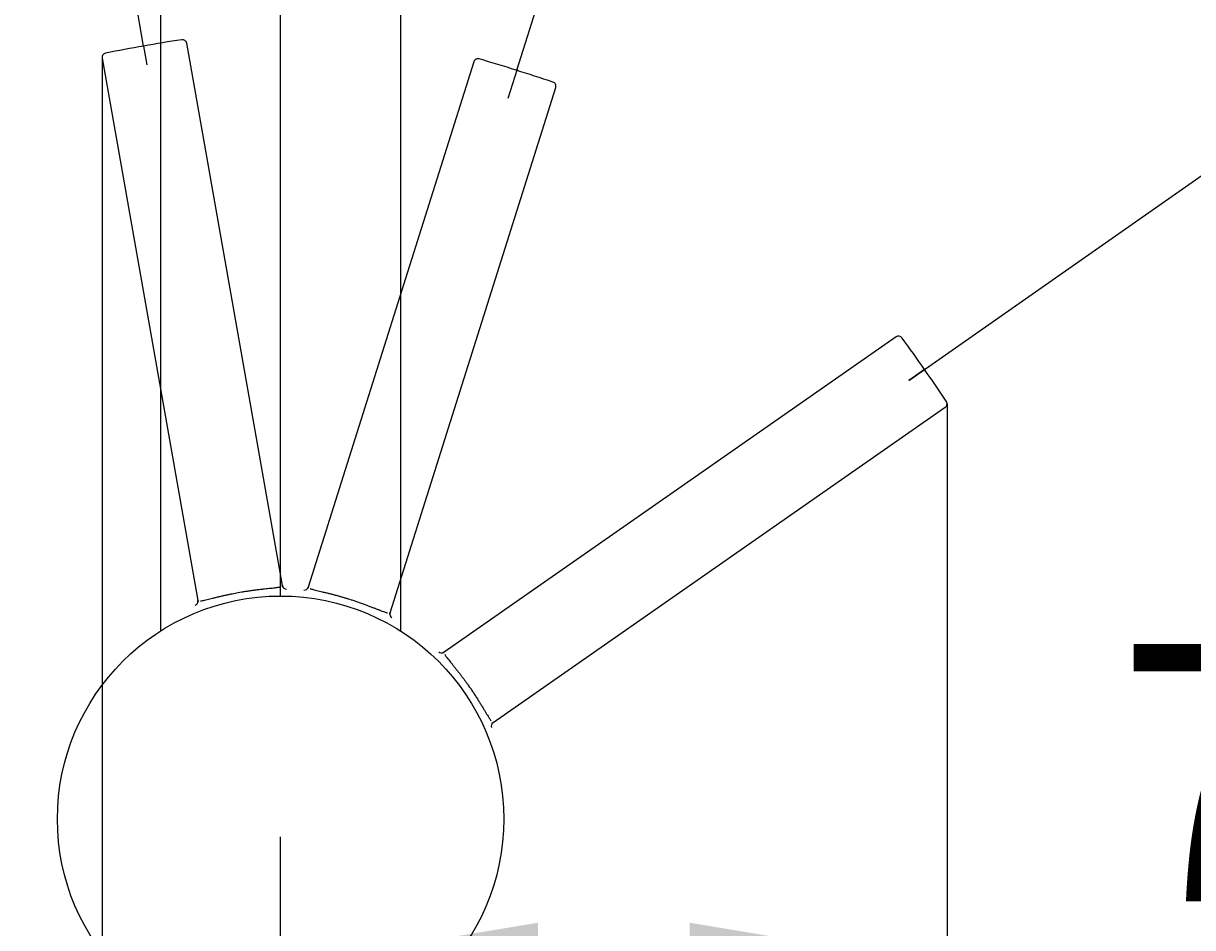
# Model space of a CAD drawing. Units: millimetres. Extents: x 7 to 203, y 5 to 291.
# Drawn here: x 40 to 67, y 165 to 186 of the extents above; entities that cross this region are included whole.
import ezdxf
from ezdxf.enums import TextEntityAlignment as Align
from ezdxf.lldxf.tags import DXFTag

# ---------------------------------------------------------------- set-up
doc = ezdxf.new("R2010")
doc.units = ezdxf.units.MM
doc.layers.add('Layer3', color=7, linetype='Continuous')
doc.layers.add('Standard', color=7, linetype='Continuous')
doc.styles.add('SEACAD_Arial', font='arial.ttf')
tags = doc.linetypes.add('HIDDEN2', pattern=[4.7625, 3.175, -1.5875]).pattern_tags.tags
tags[6:7] = [DXFTag(74, 4), DXFTag(75, 0), DXFTag(340, '0'), DXFTag(46, 0.0), DXFTag(50, 0.0), DXFTag(44, 0.0), DXFTag(45, 0.0)]
tags[4:5] = [DXFTag(74, 4), DXFTag(75, 0), DXFTag(340, '0'), DXFTag(46, 0.0), DXFTag(50, 0.0), DXFTag(44, 0.0), DXFTag(45, 0.0)]
doc.dimstyles.get("Standard").update_dxf_attribs({"dimtxt": 0.18, "dimasz": 0.18, "dimexe": 0.18, "dimexo": 0.0625, "dimgap": 0.09, "dimtad": 0, "dimtih": 1, "dimtoh": 1, "dimdec": 4, "dimzin": 0, "dimdsep": 46, "dimtxsty": 'Standard', "dimcen": 0.09, "dimadec": 0, "dimazin": 0, "dimtfac": 1, "dimtdec": 4, "dimtofl": 0, "dimtmove": 0, "dimatfit": 3, "dimfxl": 1, "dimtolj": 1, "dimtzin": 0, "dimarcsym": 0})

# ---------------------------------------------------------------- blocks, each defined once
blk = doc.blocks.new('DMBLK2')
at = {"layer": 'Layer3', "linetype": 'Continuous'}
blk.add_hatch(color=7, dxfattribs=at).paths.add_polyline_path([(34.177, 198.185), (39.711, 200.71), (33.657, 200.117)])
at = {"layer": 'Layer3', "color": 7, "linetype": 'Continuous'}
for p, q in [((42.43, 185.286), (39.19, 203.664)), ((51.134, 184.746), (56.736, 202.514))]:
    blk.add_line(p, q, dxfattribs=at)
for start, end in [(100, 120.2279), (52.2721, 72.5)]:
    blk.add_arc((45.613, 167.236), 33.99, start, end, dxfattribs=at)
at = {"layer": 'Layer3', "color": 7, "linetype": 'Continuous', "style": 'SEACAD_Arial'}
blk.add_text('27,5°', height=6, dxfattribs=at).set_placement((37.923, 204.153), align=Align.TOP_LEFT)
blk = doc.blocks.new('DMBLK3')
at = {"layer": 'Layer3', "linetype": 'Continuous'}
blk.add_hatch(color=7, dxfattribs=at).paths.add_polyline_path([(77.318, 182.03), (73.457, 186.73), (75.585, 181.032)])
at = {"layer": 'Layer3', "color": 7, "linetype": 'Continuous'}
for p, q in [((51.134, 184.746), (56.736, 202.514)), ((60.259, 177.49), (75.915, 188.451))]:
    blk.add_line(p, q, dxfattribs=at)
for start, end in [(72.5, 92.7279), (14.7688, 34.9967)]:
    blk.add_arc((45.613, 167.236), 33.99, start, end, dxfattribs=at)
at = {"layer": 'Layer3', "color": 7, "linetype": 'Continuous', "style": 'SEACAD_Arial'}
blk.add_text('37,5°', height=6, dxfattribs=at).set_placement((55.8, 197.646), align=Align.TOP_LEFT)
blk = doc.blocks.new('DMBLK4')
at = {"layer": 'Layer3', "linetype": 'Continuous'}
for points in [[(35.463, 164.845), (35.463, 162.845), (41.463, 163.845)], [(51.622, 164.845), (45.622, 163.845), (51.622, 162.845)]]:
    blk.add_hatch(color=7, dxfattribs=at).paths.add_polyline_path(points)
at = {"layer": 'Layer3', "color": 7, "linetype": 'Continuous'}
for p, q in [((41.463, 185.024), (41.463, 160.845)), ((45.622, 149.623), (45.622, 166.845)), ((41.463, 163.845), (21.715, 163.845)), ((57.622, 163.845), (45.622, 163.845))]:
    blk.add_line(p, q, dxfattribs=at)
at = {"layer": 'Layer3', "color": 7, "linetype": 'Continuous', "style": 'SEACAD_Arial'}
blk.add_text('21', height=6, dxfattribs=at).set_placement((23.815, 171.345), align=Align.TOP_LEFT)
blk = doc.blocks.new('DMBLK5')
at = {"layer": 'Layer3', "linetype": 'Continuous'}
for points in [[(109.593, 187.009), (108.593, 193.009), (107.593, 187.009)], [(109.593, 155.623), (107.593, 155.623), (108.593, 149.623)]]:
    blk.add_hatch(color=7, dxfattribs=at).paths.add_polyline_path(points)
at = {"layer": 'Layer3', "color": 7, "linetype": 'Continuous'}
for p, q in [((90.733, 193.009), (111.593, 193.009)), ((108.593, 193.009), (108.593, 176.416)), ((108.593, 166.216), (108.593, 149.623)), ((59.124, 149.623), (111.593, 149.623))]:
    blk.add_line(p, q, dxfattribs=at)
at = {"layer": 'Layer3', "color": 7, "linetype": 'Continuous', "style": 'SEACAD_Arial'}
blk.add_text('217', height=6, dxfattribs=at).set_placement((101.55, 174.316), align=Align.TOP_LEFT)
blk = doc.blocks.new('DMBLK7')
at = {"layer": 'Layer3', "linetype": 'Continuous'}
for points in [[(126.913, 214.27), (125.913, 220.27), (124.913, 214.27)], [(126.913, 155.623), (124.913, 155.623), (125.913, 149.623)]]:
    blk.add_hatch(color=7, dxfattribs=at).paths.add_polyline_path(points)
at = {"layer": 'Layer3', "color": 7, "linetype": 'Continuous'}
for p, q in [((80.622, 220.27), (128.913, 220.27)), ((125.913, 220.27), (125.913, 190.046)), ((125.913, 179.846), (125.913, 149.623)), ((59.124, 149.623), (128.913, 149.623))]:
    blk.add_line(p, q, dxfattribs=at)
at = {"layer": 'Layer3', "color": 7, "linetype": 'Continuous', "style": 'SEACAD_Arial'}
blk.add_text('353', height=6, dxfattribs=at).set_placement((118.869, 187.946), align=Align.TOP_LEFT)
blk = doc.blocks.new('DMBLK12')
at = {"layer": 'Layer3', "linetype": 'Continuous'}
for points in [[(51.622, 228.017), (45.622, 227.017), (51.622, 226.017)], [(84.482, 228.017), (84.482, 226.017), (90.482, 227.017)]]:
    blk.add_hatch(color=7, dxfattribs=at).paths.add_polyline_path(points)
at = {"layer": 'Layer3', "color": 7, "linetype": 'Continuous'}
for p, q in [((45.622, 172.463), (45.622, 230.017)), ((90.482, 193.005), (90.482, 230.017)), ((45.622, 227.017), (58.909, 227.017)), ((77.195, 227.017), (90.482, 227.017))]:
    blk.add_line(p, q, dxfattribs=at)
at = {"layer": 'Layer3', "color": 7, "linetype": 'Continuous', "style": 'SEACAD_Arial'}
blk.add_text('224', height=6, dxfattribs=at).set_placement((61.009, 230.017), align=Align.TOP_LEFT)
blk = doc.blocks.new('DMBLK13')
at = {"layer": 'Layer3', "linetype": 'Continuous'}
for points in [[(51.622, 164.845), (45.622, 163.845), (51.622, 162.845)], [(55.152, 164.845), (55.152, 162.845), (61.152, 163.845)]]:
    blk.add_hatch(color=7, dxfattribs=at).paths.add_polyline_path(points)
at = {"layer": 'Layer3', "color": 7, "linetype": 'Continuous'}
for p, q in [((61.152, 176.946), (61.152, 160.845)), ((45.622, 149.623), (45.622, 166.845)), ((45.622, 163.845), (76.59, 163.845))]:
    blk.add_line(p, q, dxfattribs=at)
at = {"layer": 'Layer3', "color": 7, "linetype": 'Continuous', "style": 'SEACAD_Arial'}
blk.add_text('78', height=6, dxfattribs=at).set_placement((65.099, 171.345), align=Align.TOP_LEFT)

msp = doc.modelspace()

# ---------------------------------------------------------------- linework, layer by layer
at = {"layer": 'Layer3', "color": 7, "linetype": 'Continuous'}
for p, q in [((42.4304, 185.28603), (42.50803, 184.84577)), ((51.13393, 184.74569), (50.91965, 184.06607)), ((60.62587, 177.74576), (60.25922, 177.48998))]:
    msp.add_line(p, q, dxfattribs=at)
at = {"layer": 'Standard', "color": 7, "linetype": 'Continuous'}
for p, q in [((42.82159, 197.74142), (42.82159, 171.64456)), ((48.42159, 171.64456), (48.42159, 197.74142))]:
    msp.add_line(p, q, dxfattribs=at)
at = {"layer": 'Standard', "color": 7, "linetype": 'HIDDEN2'}
for p, q in [((43.41378, 185.39826), (43.41376, 185.39855)), ((45.66428, 172.70458), (43.43354, 185.35572)), ((41.46393, 185.00842), (43.69466, 172.35728)), ((41.46787, 185.05546), (41.46795, 185.05519)), ((50.12772, 184.92315), (46.26477, 172.67141)), ((48.1722, 172.07), (52.03516, 184.32174)), ((52.03728, 184.3686), (52.03739, 184.36886)), ((59.96715, 178.50551), (49.43123, 171.15555)), ((60.01148, 178.52174), (60.01126, 178.52155)), ((50.57552, 169.51525), (61.11144, 176.86521)), ((61.14171, 176.90105), (61.14196, 176.90118)), ((44.63261, 172.54322), (44.67593, 172.55098)), ((44.67593, 172.55098), (44.71723, 172.55815)), ((47.18259, 172.40324), (47.22461, 172.39013)), ((47.22461, 172.39013), (47.26454, 172.37742)), ((49.99479, 170.38308), (50.02007, 170.34705)), ((50.02007, 170.34705), (50.04396, 170.31261))]:
    msp.add_line(p, q, dxfattribs=at)
at = {"layer": 'Standard', "color": 7, "linetype": 'Continuous'}
msp.add_circle((45.62159, 167.26278), 5.2, dxfattribs=at)
at = {"layer": 'Standard', "color": 7, "linetype": 'HIDDEN2'}
for centre, radius, start, end in [((46.65326, 160.0347), 25.602, 99.493884, 101.508183), ((47.09725, 160.12181), 25.59331, 98.491475, 100.506458), ((43.33547, 185.33609), 0.09999, 10.006729, 100.012113), ((41.5628, 185.02352), 0.09999, 99.987687, 189.993394), ((50.2224, 184.89089), 0.09999, 72.487687, 162.493394), ((43.19913, 160.37502), 25.602, 71.993884, 74.008183), ((43.63318, 160.24728), 25.59331, 70.991475, 73.006458), ((51.9391, 184.34962), 0.09999, 342.506729, 72.512113), ((60.02247, 178.42219), 0.09999, 34.887687, 124.893394), ((39.49977, 163.28373), 25.602, 34.393884, 36.408183), ((39.76572, 162.91768), 25.59331, 33.391475, 35.406458), ((61.05234, 176.9459), 0.09999, 304.906729, 34.912113), ((45.61889, 172.63434), 0.06939, 37.386911, 56.740974), ((46.60425, 173.30036), 1.12104, 212.377339, 214.579819), ((45.7125, 167.29568), 5.40881, 90.510986, 90.580541), ((45.76288, 172.72192), 0.10014, 189.977609, 267.649704), ((46.16927, 172.70148), 0.10014, 264.850332, 342.522354), ((45.41063, 173.38476), 1.121, 317.920165, 320.122254), ((46.30074, 172.59579), 0.06953, 115.85971, 135.148029), ((45.54484, 167.46798), 5.25299, 82.051479, 82.122503), ((43.59607, 172.33985), 0.10014, 292.350332, 10.022354), ((42.60764, 172.59563), 1.121, 345.420165, 347.622254), ((45.45875, 167.40936), 5.25299, 109.551479, 109.622503), ((43.76149, 172.30681), 0.06953, 143.35971, 162.648029), ((48.0995, 172.02866), 0.06939, 9.886911, 29.240974), ((49.28107, 172.16443), 1.12104, 184.877339, 187.079819), ((45.71742, 167.24998), 5.40881, 63.010986, 63.080541), ((48.26767, 172.03985), 0.10014, 162.477609, 240.149704), ((49.37391, 171.23764), 0.10014, 227.250332, 304.922354), ((49.18975, 172.24188), 1.121, 280.320165, 282.522254), ((49.41358, 171.07369), 0.06953, 78.25971, 97.548029), ((45.68598, 167.47219), 5.25299, 44.451479, 44.522503), ((50.63276, 169.43311), 0.10014, 124.877609, 202.549704), ((51.51168, 168.91349), 1.12104, 147.277339, 149.479819), ((50.4927, 169.52685), 0.06939, 332.286911, 351.640974), ((45.68971, 167.19417), 5.40881, 25.410986, 25.480541)]:
    msp.add_arc(centre, radius, start, end, dxfattribs=at)
for points, knots in [([(43.75182, 172.34836), (43.75313, 172.34851), (43.7593, 172.34926), (43.78629, 172.3531), (43.85003, 172.36589), (43.94618, 172.38923), (44.04062, 172.41273), (44.11361, 172.43082), (44.19174, 172.44979), (44.26984, 172.46813), (44.34627, 172.48541), (44.4188, 172.50112), (44.49091, 172.51605), (44.56193, 172.53011), (44.60906, 172.53885), (44.63261, 172.54322)], [0, 0, 0, 0, 0.01020314, 0.04698115, 0.19120257, 0.36599581, 0.44573499, 0.52550921, 0.60417614, 0.68417114, 0.75102223, 0.81607094, 0.87931111, 0.94073814, 1, 1, 1, 1]), ([(44.71723, 172.55815), (44.73159, 172.56057), (44.76066, 172.56548), (44.80464, 172.57256), (44.84941, 172.57952), (44.89485, 172.5863), (44.94085, 172.59289), (44.98724, 172.59926), (45.03388, 172.6054), (45.09119, 172.61264), (45.16276, 172.62117), (45.2432, 172.63015), (45.32053, 172.63842), (45.4159, 172.64845), (45.51446, 172.65938), (45.58081, 172.66946), (45.60762, 172.67522), (45.6135, 172.67662)], [0, 0, 0, 0, 0.03659368, 0.07405595, 0.11237911, 0.15156424, 0.1916113, 0.23251789, 0.27428258, 0.31690404, 0.38941096, 0.47605773, 0.55574604, 0.63538032, 0.80500143, 0.95362715, 1, 1, 1, 1]), ([(45.65766, 172.69309), (45.65966, 172.69456), (45.66349, 172.69829), (45.66397, 172.70222), (45.66426, 172.70457)], [0, 0, 0, 0, 0.40492326, 1, 1, 1, 1]), ([(46.26479, 172.6714), (46.26464, 172.6701), (46.26435, 172.66749), (46.26612, 172.66342), (46.2684, 172.66061), (46.26985, 172.65919)], [0, 0, 0, 0, 0.33070182, 0.66402283, 1, 1, 1, 1]), ([(46.31462, 172.63588), (46.31479, 172.63581), (46.31959, 172.63403), (46.34411, 172.6254), (46.40656, 172.6073), (46.50262, 172.58362), (46.59723, 172.56085), (46.67033, 172.54319), (46.74839, 172.52395), (46.82614, 172.50415), (46.90191, 172.48418), (46.9735, 172.46464), (47.04436, 172.44458), (47.11384, 172.42426), (47.15969, 172.41025), (47.18259, 172.40324)], [0, 0, 0, 0, 0.00136182, 0.03846835, 0.18397802, 0.36033259, 0.44078404, 0.52127084, 0.60064046, 0.68135002, 0.74879824, 0.814428, 0.87823306, 0.94020879, 1, 1, 1, 1]), ([(43.69469, 172.35728), (43.69516, 172.35606), (43.6961, 172.35361), (43.69956, 172.35081), (43.70287, 172.34938), (43.70481, 172.34878)], [0, 0, 0, 0, 0.33070182, 0.66402283, 1, 1, 1, 1]), ([(47.26454, 172.37742), (47.2784, 172.37294), (47.30645, 172.36387), (47.34873, 172.34984), (47.39166, 172.33534), (47.4351, 172.32037), (47.47893, 172.30498), (47.52303, 172.28921), (47.56723, 172.27312), (47.62141, 172.25307), (47.68883, 172.22759), (47.76433, 172.19842), (47.83675, 172.17005), (47.92597, 172.1349), (48.01844, 172.09908), (48.08041, 172.07791), (48.10598, 172.07079), (48.11086, 172.06952)], [0, 0, 0, 0, 0.03692002, 0.07471637, 0.11338128, 0.15291586, 0.19332004, 0.23459143, 0.27672857, 0.31973012, 0.39288364, 0.4803031, 0.56070206, 0.6410465, 0.81218025, 0.96213139, 1, 1, 1, 1]), ([(48.16102, 172.06287), (48.16348, 172.06325), (48.16859, 172.06479), (48.17084, 172.06806), (48.17218, 172.07)], [0, 0, 0, 0, 0.404923259, 1, 1, 1, 1]), ([(49.43123, 171.15553), (49.43033, 171.15459), (49.42851, 171.1527), (49.42742, 171.14839), (49.42752, 171.14478), (49.42779, 171.14277)], [0, 0, 0, 0, 0.33070182, 0.66402283, 1, 1, 1, 1]), ([(49.4472, 171.09996), (49.44789, 171.09883), (49.45116, 171.09355), (49.46601, 171.07068), (49.50445, 171.01825), (49.56611, 170.94086), (49.62718, 170.8651), (49.67432, 170.80651), (49.72442, 170.74364), (49.77394, 170.68052), (49.82179, 170.61846), (49.86658, 170.55929), (49.91049, 170.50017), (49.95314, 170.44167), (49.98091, 170.4026), (49.99479, 170.38308)], [0, 0, 0, 0, 0.01020314, 0.04698115, 0.19120257, 0.36599581, 0.44573499, 0.52550921, 0.60417614, 0.68417114, 0.75102223, 0.81607094, 0.87931111, 0.94073814, 1, 1, 1, 1]), ([(50.04396, 170.31261), (50.0522, 170.30061), (50.0689, 170.27631), (50.09384, 170.2394), (50.119, 170.20172), (50.14428, 170.16335), (50.16962, 170.12441), (50.19493, 170.08501), (50.22014, 170.04529), (50.25083, 169.99635), (50.2887, 169.93503), (50.33072, 169.86585), (50.37078, 169.79919), (50.42003, 169.71691), (50.47144, 169.63211), (50.50852, 169.57617), (50.52504, 169.55428), (50.52878, 169.54953)], [0, 0, 0, 0, 0.03659368, 0.07405595, 0.11237911, 0.15156424, 0.1916113, 0.23251789, 0.27428258, 0.31690404, 0.38941096, 0.47605773, 0.55574604, 0.63538032, 0.80500143, 0.95362715, 1, 1, 1, 1]), ([(50.56231, 169.51642), (50.56449, 169.51522), (50.56948, 169.51332), (50.57325, 169.51454), (50.5755, 169.51526)], [0, 0, 0, 0, 0.40492326, 1, 1, 1, 1])]:
    msp.add_open_spline(points, degree=3, knots=knots, dxfattribs=at)

# ---------------------------------------------------------------- dimensions: what is measured, and where the dimension line sits
at = {"layer": 'Layer3', "color": 7, "linetype": 'Continuous'}
for base, p1, p2, picture, middle in [((90.48238, 227.01718), (45.62159, 172.46278), (90.48238, 193.00481), 'DMBLK12', (68.05199, 227.01718)), ((41.46281, 163.84497), (45.62159, 149.62278), (41.46281, 185.02352), 'DMBLK4', (35.3068, 163.84497)), ((61.152336, 163.844972), (45.62159, 149.622775), (61.152336, 176.945901), 'DMBLK13', (62.998733, 163.844972))]:
    dim = msp.add_linear_dim(base=base, p1=p1, p2=p2, text='\\A1;<>', dimstyle='Standard', dxfattribs=at)
    dim.commit()
    dim.dimension.update_dxf_attribs({"geometry": picture, "text_midpoint": middle, "dimtype": 160})
for base, p1, picture, middle in [((125.91295, 149.62278), (80.62159, 220.26968), 'DMBLK7', (125.91295, 184.94623)), ((108.59323, 149.62278), (90.73319, 193.00919), 'DMBLK5', (108.59323, 171.31598))]:
    dim = msp.add_linear_dim(base=base, p1=p1, p2=(59.12358, 149.62278), angle=90, text='\\A1;<>', dimstyle='Standard', dxfattribs=at)
    dim.commit()
    dim.dimension.update_dxf_attribs({"geometry": picture, "text_midpoint": middle, "dimtype": 160})
for base, line1, line2, picture, middle in [((47.8361822182, 201.1532451262), ((45.6131235573, 167.2359242306), (42.4304028636, 185.2860302375)), ((45.6131235573, 167.2359242306), (51.133929938, 184.7456850525)), 'DMBLK2', (47.8361822182, 201.1532451262)), ((65.71258, 194.64648), ((45.61312, 167.23592), (51.13393, 184.74569)), ((45.61312, 167.23592), (60.25922, 177.48998)), 'DMBLK3', (65.71258, 194.64648))]:
    dim = msp.add_angular_dim_2l(base=base, line1=line1, line2=line2, text='\\A1;<>', dimstyle='Standard', dxfattribs=at)
    dim.commit()
    dim.dimension.update_dxf_attribs({"geometry": picture, "text_midpoint": middle, "dimtype": 162})

doc.saveas('drawing.dxf')
